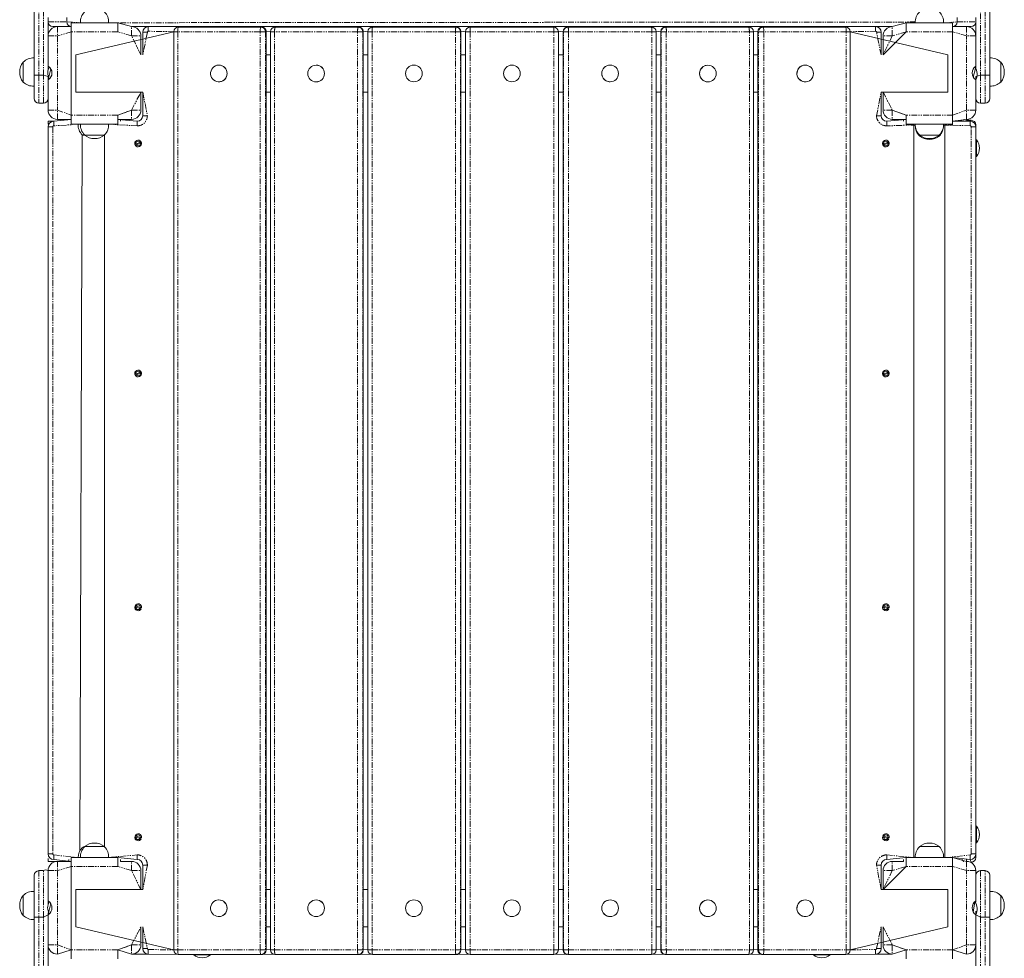
# Model space of a CAD drawing. Units: millimetres. Extents: x 213 to 10821, y -5359 to 9512.
# Drawn here: x 6276 to 7338, y 4456 to 5468 of the extents above; entities that cross this region are included whole.
import ezdxf

# ---------------------------------------------------------------- set-up
doc = ezdxf.new("R2010")
doc.units = ezdxf.units.MM
doc.linetypes.add('PHANTOM', pattern=[12.7, 6.35, -1.27, 1.27, -1.27, 1.27, -1.27])

# ---------------------------------------------------------------- blocks, each defined once
blk = doc.blocks.new('T921.1')
at = {"color": 7, "linetype": 'PHANTOM', "lineweight": 0}
for p, q in [((6296.9, 6948.1), (6296.9, 5408.1)), ((6301.9, 5408.1), (6301.9, 6948.1)), ((7311.9, 6948.1), (7311.9, 5408.1)), ((7316.9, 5408.1), (7316.9, 6948.1)), ((6306.9, 5465.6), (6326.9, 5465.6)), ((6316.9, 5460.6), (6316.9, 5450.6)), ((6326.9, 5465.6), (6341.8, 5464.8)), ((6372.1, 5464.8), (7241.7, 5465.6)), ((6396.9, 5450.6), (6396.9, 5460.6)), ((6414.9, 5455.6), (6414.9, 5460.6)), ((6442.4, 5455.1), (6414.9, 5455.6)), ((6546.6, 5455.1), (6542, 5455.6)), ((6651.6, 5455.1), (6646.6, 5455.6)), ((6756.9, 5455.1), (6751.7, 5455.6)), ((6761.9, 5455.1), (6761.9, 5460.1)), ((6851.9, 5460.1), (6851.9, 5455.1)), ((6862.2, 5455.1), (6856.9, 5455.6)), ((6967.3, 5455.1), (6962.3, 5455.6)), ((7071.9, 5455.1), (7067.3, 5455.6)), ((7198.9, 5455.6), (7171.5, 5455.1)), ((7198.9, 5455.6), (7198.9, 5460.6)), ((7216.9, 5450.6), (7216.9, 5460.6)), ((7272.1, 5464.8), (7286.9, 5465.6)), ((7286.9, 5465.6), (7306.9, 5465.6)), ((7296.9, 5460.6), (7296.9, 5450.6)), ((6306.9, 5450.6), (6316.9, 5450.6)), ((6331.9, 5455.1), (6316.9, 5450.6)), ((6316.9, 5450.6), (6316.9, 5370.6)), ((6381.9, 5455.1), (6331.9, 5455.1)), ((6396.9, 5450.6), (6381.9, 5455.1)), ((6406.9, 5430.1), (6396.9, 5450.6)), ((6396.9, 5450.6), (6406.9, 5450.6)), ((6413.9, 5454.6), (6408.9, 5430.1)), ((6413.9, 5454.6), (6408.9, 5454.6)), ((6442.4, 5455.1), (6446.6, 5455.1)), ((6446.6, 5455.1), (6446.6, 4465.1)), ((6535.4, 5455.1), (6446.6, 5455.1)), ((6535.4, 4465.1), (6535.4, 5455.1)), ((6535.4, 5455.1), (6541.2, 5455.1)), ((6541.2, 5455.1), (6541.2, 4465.1)), ((6542, 5455.1), (6541.2, 5455.1)), ((6542, 4465.1), (6542, 5455.1)), ((6542, 5455.1), (6542, 5455.1)), ((6546.6, 5455.1), (6551.1, 5455.1)), ((6551.1, 5455.1), (6551.1, 4465.1)), ((6640.5, 5455.1), (6551.1, 5455.1)), ((6640.5, 4465.1), (6640.5, 5455.1)), ((6640.5, 5455.1), (6646.1, 5455.1)), ((6646.1, 5455.1), (6646.1, 4465.1)), ((6646.6, 5455.1), (6646.1, 5455.1)), ((6646.6, 4465.1), (6646.6, 5455.1)), ((6646.6, 5455.1), (6646.6, 5455.1)), ((6651.6, 5455.1), (6656.3, 5455.1)), ((6746.2, 5455.1), (6656.3, 5455.1)), ((6656.3, 5455.1), (6656.3, 4465.1)), ((6746.2, 5455.1), (6751.4, 5455.1)), ((6746.2, 4465.1), (6746.2, 5455.1)), ((6751.4, 5455.1), (6751.4, 4465.1)), ((6751.7, 5455.1), (6751.4, 5455.1)), ((6751.7, 4465.1), (6751.7, 5455.1)), ((6751.7, 5455.1), (6751.7, 5455.1)), ((6756.9, 5455.1), (6761.9, 5455.1)), ((6851.9, 5455.1), (6761.9, 5455.1)), ((6761.9, 5455.1), (6761.9, 4465.1)), ((6851.9, 4465.1), (6851.9, 5455.1)), ((6851.9, 5455.1), (6856.9, 5455.1)), ((6862.5, 5455.1), (6862.2, 5455.1)), ((6862.2, 5455.1), (6862.2, 4465.1)), ((6862.2, 5455.1), (6862.2, 5455.1)), ((6862.5, 4465.1), (6862.5, 5455.1)), ((6862.5, 5455.1), (6867.7, 5455.1)), ((6867.7, 5455.1), (6867.7, 4465.1)), ((6957.6, 5455.1), (6867.7, 5455.1)), ((6957.6, 4465.1), (6957.6, 5455.1)), ((6957.6, 5455.1), (6962.3, 5455.1)), ((6967.8, 5455.1), (6967.3, 5455.1)), ((6967.3, 5455.1), (6967.3, 4465.1)), ((6967.3, 5455.1), (6967.3, 5455.1)), ((6967.8, 4465.1), (6967.8, 5455.1)), ((6967.8, 5455.1), (6973.3, 5455.1)), ((6973.3, 5455.1), (6973.3, 4465.1)), ((7062.8, 5455.1), (6973.3, 5455.1)), ((7062.8, 4465.1), (7062.8, 5455.1)), ((7062.8, 5455.1), (7067.3, 5455.1)), ((7072.7, 5455.1), (7071.9, 5455.1)), ((7071.9, 5455.1), (7071.9, 4465.1)), ((7071.9, 5455.1), (7071.9, 5455.1)), ((7072.7, 4465.1), (7072.7, 5455.1)), ((7072.7, 5455.1), (7078.5, 5455.1)), ((7078.5, 5455.1), (7078.5, 4465.1)), ((7167.3, 5455.1), (7078.5, 5455.1)), ((7167.3, 4465.1), (7167.3, 5455.1)), ((7167.3, 5455.1), (7171.5, 5455.1)), ((7204.9, 5430.1), (7199.9, 5454.6)), ((7199.9, 5454.6), (7204.9, 5454.6)), ((7216.9, 5450.6), (7206.9, 5450.6)), ((7216.9, 5450.6), (7206.9, 5430.1)), ((7231.9, 5455.1), (7216.9, 5450.6)), ((7281.9, 5455.1), (7231.9, 5455.1)), ((7296.9, 5450.6), (7281.9, 5455.1)), ((7306.9, 5450.6), (7296.9, 5450.6)), ((7296.9, 5370.6), (7296.9, 5450.6)), ((6307.4, 5416.1), (6306.9, 5416.2)), ((6296.9, 5408.1), (6291.9, 5408.1)), ((6296.9, 5408.1), (6301.9, 5408.1)), ((6296.9, 5408.1), (6296.9, 5378.1)), ((6306.9, 5406.9), (6301.9, 5408.1)), ((6301.9, 5378.1), (6301.9, 5408.1)), ((6306.9, 5405), (6307.4, 5405.1)), ((7311.9, 5408.1), (7306.9, 5406.9)), ((7311.9, 5408.1), (7316.9, 5408.1)), ((7311.9, 5408.1), (7311.9, 5378.1)), ((7321.9, 5408.1), (7316.9, 5408.1)), ((7316.9, 5378.1), (7316.9, 5408.1)), ((6396.9, 5370.6), (6406.9, 5390.1)), ((6408.9, 5390.1), (6413.9, 5364.6)), ((7199.9, 5364.6), (7204.9, 5390.1)), ((7206.9, 5390.1), (7216.9, 5370.6)), ((6306.9, 5370.6), (6316.9, 5370.6)), ((6316.9, 5370.6), (6331.9, 5365.1)), ((6316.9, 5360.6), (6316.9, 5370.6)), ((6381.9, 5365.1), (6331.9, 5365.1)), ((6381.9, 5365.1), (6396.9, 5370.6)), ((6396.9, 5370.6), (6406.9, 5370.6)), ((6396.9, 5370.6), (6396.9, 5360.6)), ((6413.9, 5364.6), (6408.9, 5364.6)), ((7199.9, 5364.6), (7204.9, 5364.6)), ((7216.9, 5370.6), (7206.9, 5370.6)), ((7216.9, 5370.6), (7231.9, 5365.1)), ((7216.9, 5370.6), (7216.9, 5360.6)), ((7281.9, 5365.1), (7231.9, 5365.1)), ((7281.9, 5365.1), (7296.9, 5370.6)), ((7306.9, 5370.6), (7296.9, 5370.6)), ((7296.9, 5360.6), (7296.9, 5370.6)), ((6306.9, 5352.6), (6311.9, 5352.6)), ((6311.9, 5352.6), (6311.9, 4568.6)), ((6312.9, 5353.6), (6312.9, 5358.6)), ((6339.3, 5355.4), (6312.9, 5353.6)), ((6402.9, 5353.6), (6372.1, 5355.4)), ((6402.9, 5353.6), (6402.9, 5358.6)), ((7210.9, 5353.6), (7210.9, 5358.6)), ((7240.2, 5354.6), (7210.9, 5353.6)), ((7300.9, 5353.6), (7273.7, 5354.6)), ((7296.9, 5359.6), (7296.9, 5359.6)), ((7300.9, 5358.6), (7301.9, 5359.6)), ((7300.9, 5353.6), (7300.9, 5358.6)), ((7301.9, 4568.6), (7301.9, 5352.6)), ((7301.9, 5352.6), (7306.9, 5352.6)), ((7306.9, 5354.6), (7306.9, 5354.6)), ((6306.9, 4568.6), (6311.9, 4568.6)), ((6312.9, 4567.6), (6339.2, 4564.6)), ((6312.9, 4562.6), (6312.9, 4567.6)), ((6372.1, 4564.8), (6402.9, 4567.6)), ((6402.9, 4562.6), (6402.9, 4567.6)), ((7210.9, 4567.6), (7240.2, 4564.6)), ((7210.9, 4562.6), (7210.9, 4567.6)), ((7273.7, 4564.6), (7300.9, 4567.6)), ((7300.9, 4562.6), (7300.9, 4567.6)), ((7301.9, 4568.6), (7306.9, 4568.6)), ((7306.9, 4564.6), (7306.9, 4564.6)), ((6316.9, 4560.6), (6316.9, 4550.6)), ((6331.9, 4555.1), (6316.9, 4550.6)), ((6329.4, 4560.6), (6329.4, 4562.6)), ((6381.9, 4555.1), (6331.9, 4555.1)), ((6396.9, 4550.6), (6381.9, 4555.1)), ((6396.9, 4550.6), (6396.9, 4560.6)), ((6413.9, 4556.6), (6408.9, 4530.1)), ((6408.9, 4556.6), (6413.9, 4556.6)), ((7204.9, 4530.1), (7199.9, 4556.6)), ((7204.9, 4556.6), (7199.9, 4556.6)), ((7216.9, 4550.6), (7216.9, 4560.6)), ((7231.9, 4555.1), (7216.9, 4550.6)), ((7281.9, 4555.1), (7231.9, 4555.1)), ((7296.9, 4550.6), (7281.9, 4555.1)), ((7296.9, 4560.6), (7296.9, 4562.6)), ((7296.9, 4560.6), (7296.9, 4550.6)), ((7300.9, 4562.6), (7301.9, 4559.6)), ((6296.9, 4550.6), (6296.9, 4500.6)), ((6301.9, 4500.6), (6301.9, 4550.6)), ((6306.9, 4550.6), (6316.9, 4550.6)), ((6316.9, 4550.6), (6316.9, 4470.6)), ((6406.9, 4530.1), (6396.9, 4550.6)), ((6396.9, 4550.6), (6406.9, 4550.6)), ((7216.9, 4550.6), (7206.9, 4530.1)), ((7216.9, 4550.6), (7206.9, 4550.6)), ((7296.9, 4470.6), (7296.9, 4550.6)), ((7306.9, 4550.6), (7296.9, 4550.6)), ((7311.9, 4550.6), (7311.9, 4500.6)), ((7316.9, 4500.6), (7316.9, 4550.6)), ((6296.9, 4500.6), (6291.9, 4500.6)), ((6296.9, 4500.6), (6291.9, 2530.6)), ((6296.9, 4500.6), (6301.9, 4500.6)), ((6306.9, 4503.1), (6301.9, 4500.6)), ((6302.9, 2530.6), (6301.9, 4500.6)), ((6306.9, 4505), (6307.4, 4505.1)), ((7306.9, 4503.1), (7311.9, 4500.6)), ((7316.9, 4500.6), (7311.9, 4500.6)), ((7311.9, 4500.6), (7311.9, 2635.6)), ((7316.9, 4500.6), (7321.9, 4500.6)), ((7316.9, 2635.6), (7316.9, 4500.6)), ((6396.9, 4470.6), (6406.9, 4490.1)), ((6408.9, 4490.1), (6413.9, 4466.6)), ((7199.9, 4466.6), (7204.9, 4490.1)), ((7206.9, 4490.1), (7216.9, 4470.6)), ((6306.9, 4470.6), (6316.9, 4470.6)), ((6316.9, 4460.6), (6316.9, 4470.6)), ((6316.9, 4470.6), (6331.9, 4465.1)), ((6381.9, 4465.1), (6396.9, 4470.6)), ((6396.9, 4470.6), (6406.9, 4470.6)), ((6396.9, 4470.6), (6396.9, 4460.6)), ((7216.9, 4470.6), (7206.9, 4470.6)), ((7216.9, 4470.6), (7231.9, 4465.1)), ((7216.9, 4470.6), (7216.9, 4460.6)), ((7281.9, 4465.1), (7296.9, 4470.6)), ((7306.9, 4470.6), (7296.9, 4470.6)), ((7296.9, 4460.6), (7296.9, 4470.6)), ((6381.9, 4465.1), (6331.9, 4465.1)), ((6408.9, 4466.6), (6413.9, 4466.6)), ((6414.9, 4465.6), (6442.4, 4465.1)), ((6414.9, 4460.6), (6414.9, 4465.6)), ((6442.4, 4465.1), (6446.6, 4465.1)), ((6446.6, 4465.1), (6535.4, 4465.1)), ((6535.4, 4465.1), (6541.2, 4465.1)), ((6541.2, 4465.1), (6542, 4465.1)), ((6542, 4465.1), (6546.6, 4465.6)), ((6542, 4465.1), (6542, 4465.1)), ((6546.6, 4465.1), (6551.1, 4465.1)), ((6551.1, 4465.1), (6640.5, 4465.1)), ((6640.5, 4465.1), (6646.1, 4465.1)), ((6646.1, 4465.1), (6646.6, 4465.1)), ((6646.6, 4465.1), (6651.6, 4465.6)), ((6646.6, 4465.1), (6646.6, 4465.1)), ((6651.6, 4465.1), (6656.3, 4465.1)), ((6656.3, 4465.1), (6746.2, 4465.1)), ((6746.2, 4465.1), (6751.4, 4465.1)), ((6751.4, 4465.1), (6751.7, 4465.1)), ((6751.7, 4465.1), (6756.9, 4465.6)), ((6751.7, 4465.1), (6751.7, 4465.1)), ((6756.9, 4465.1), (6761.9, 4465.1)), ((6761.9, 4465.1), (6851.9, 4465.1)), ((6761.9, 4460.1), (6761.9, 4465.1)), ((6851.9, 4465.1), (6856.9, 4465.1)), ((6851.9, 4465.1), (6851.9, 4460.1)), ((6856.9, 4465.1), (6862.2, 4465.6)), ((6862.2, 4465.1), (6862.5, 4465.1)), ((6862.2, 4465.1), (6862.2, 4465.1)), ((6862.5, 4465.1), (6867.7, 4465.1)), ((6867.7, 4465.1), (6957.6, 4465.1)), ((6957.6, 4465.1), (6962.3, 4465.1)), ((6962.3, 4465.1), (6967.3, 4465.6)), ((6967.3, 4465.1), (6967.8, 4465.1)), ((6967.3, 4465.1), (6967.3, 4465.1)), ((6967.8, 4465.1), (6973.3, 4465.1)), ((6973.3, 4465.1), (7062.8, 4465.1)), ((7062.8, 4465.1), (7067.3, 4465.1)), ((7067.3, 4465.1), (7071.9, 4465.6)), ((7071.9, 4465.1), (7072.7, 4465.1)), ((7071.9, 4465.1), (7071.9, 4465.1)), ((7072.7, 4465.1), (7078.5, 4465.1)), ((7078.5, 4465.1), (7167.3, 4465.1)), ((7167.3, 4465.1), (7171.5, 4465.1)), ((7171.5, 4465.1), (7198.9, 4465.6)), ((7198.9, 4460.6), (7198.9, 4465.6)), ((7204.9, 4466.6), (7199.9, 4466.6)), ((7281.9, 4465.1), (7231.9, 4465.1))]:
    blk.add_line(p, q, dxfattribs=at)
at = {"color": 7, "linetype": 'Continuous', "lineweight": 0}
for p, q in [((6291.9, 5408.1), (6291.9, 5536.6)), ((7321.9, 5536.6), (7321.9, 5408.1)), ((6306.9, 5465.6), (6306.9, 5470.6)), ((6326.9, 5465.6), (6326.9, 5470.6)), ((7286.9, 5465.6), (7286.9, 5470.6)), ((7306.9, 5465.6), (7306.9, 5470.6)), ((6306.9, 5465.6), (6306.9, 5450.6)), ((6316.9, 5460.6), (6311.9, 5460.6)), ((6316.9, 5460.6), (6331.9, 5460.6)), ((6381.9, 5464.6), (6331.9, 5464.6)), ((6331.9, 5455.1), (6331.9, 5464.6)), ((6341.8, 5464.8), (6341.8, 5464.6)), ((6372.1, 5464.8), (6341.8, 5464.8)), ((6372.1, 5464.6), (6372.1, 5464.8)), ((6381.9, 5464.6), (6396.9, 5460.6)), ((6381.9, 5455.1), (6381.9, 5464.6)), ((7216.9, 5460.6), (6396.9, 5460.6)), ((6447.4, 5460.1), (6536.2, 5460.1)), ((6536.2, 5460.1), (6537, 5460.1)), ((6551.6, 5460.1), (6641.1, 5460.1)), ((6641.1, 5460.1), (6641.6, 5460.1)), ((6656.6, 5460.1), (6746.4, 5460.1)), ((6746.4, 5460.1), (6746.7, 5460.1)), ((6761.9, 5460.1), (6851.9, 5460.1)), ((6867.2, 5460.1), (6867.5, 5460.1)), ((6867.5, 5460.1), (6957.3, 5460.1)), ((6972.3, 5460.1), (6972.8, 5460.1)), ((6972.8, 5460.1), (7062.3, 5460.1)), ((7076.9, 5460.1), (7077.7, 5460.1)), ((7077.7, 5460.1), (7166.5, 5460.1)), ((7216.9, 5460.6), (7231.9, 5464.6)), ((7281.9, 5464.6), (7231.9, 5464.6)), ((7231.9, 5455.1), (7231.9, 5464.6)), ((7241.8, 5464.8), (7241.8, 5464.6)), ((7272.1, 5464.8), (7241.8, 5464.8)), ((7272.1, 5464.6), (7272.1, 5464.8)), ((7281.9, 5455.1), (7281.9, 5464.6)), ((7281.9, 5460.6), (7296.9, 5460.6)), ((7301.9, 5460.6), (7296.9, 5460.6)), ((7306.9, 5450.6), (7306.9, 5465.6)), ((6306.9, 5418.1), (6306.9, 5450.6)), ((6331.9, 5365.1), (6331.9, 5455.1)), ((6442.4, 5455.1), (6336.9, 5430.1)), ((6381.9, 5455.1), (6381.9, 5455.1)), ((6406.9, 5450.6), (6406.9, 5430.1)), ((6408.9, 5430.1), (6408.9, 5454.6)), ((6442.4, 5455.1), (6442.4, 4465.1)), ((6542, 4465.1), (6542, 5455.1)), ((6546.6, 5455.1), (6546.6, 4465.1)), ((6646.6, 4465.1), (6646.6, 5455.1)), ((6651.6, 5455.1), (6651.6, 4465.1)), ((6751.7, 4465.1), (6751.7, 5455.1)), ((6756.9, 4465.1), (6756.9, 5455.1)), ((6856.9, 5455.1), (6856.9, 4465.1)), ((6862.2, 5455.1), (6862.2, 4465.1)), ((6962.3, 4465.1), (6962.3, 5455.1)), ((6967.3, 5455.1), (6967.3, 4465.1)), ((7067.3, 4465.1), (7067.3, 5455.1)), ((7071.9, 5455.1), (7071.9, 4465.1)), ((7171.5, 4465.1), (7171.5, 5455.1)), ((7276.9, 5430.1), (7171.5, 5455.1)), ((7204.9, 5454.6), (7204.9, 5430.1)), ((7206.9, 5430.1), (7231.9, 5455.1)), ((7206.9, 5430.1), (7206.9, 5450.6)), ((7281.9, 5365.1), (7281.9, 5455.1)), ((7306.9, 5450.6), (7306.9, 5418.1)), ((6291.9, 5426.8), (6291.7, 5426.8)), ((6291.7, 5426.8), (6291.7, 5396.4)), ((6336.9, 5390.1), (6336.9, 5430.1)), ((6546.6, 5430.1), (6542, 5430.1)), ((6651.6, 5430.1), (6646.6, 5430.1)), ((6756.9, 5430.1), (6751.7, 5430.1)), ((6862.2, 5430.1), (6856.9, 5430.1)), ((6967.3, 5430.1), (6962.3, 5430.1)), ((7071.9, 5430.1), (7067.3, 5430.1)), ((7276.9, 5390.1), (7276.9, 5430.1)), ((7322.1, 5426.8), (7321.9, 5426.8)), ((7322.1, 5396.4), (7322.1, 5426.8)), ((6280.2, 5422.3), (6279.9, 5422.3)), ((6279.9, 5422.3), (6279.9, 5400.8)), ((6306.9, 5418.1), (6306.9, 5414.3)), ((6307.4, 5416.2), (6306.9, 5416.2)), ((6307.4, 5415.6), (6306.9, 5415.6)), ((6307.4, 5416.2), (6307.4, 5416.1)), ((6307.4, 5416.1), (6307.4, 5415.6)), ((6307.4, 5405.1), (6309.7, 5415.1)), ((6491, 5419.1), (6491, 5419.1)), ((6595.8, 5419.1), (6595.8, 5419.1)), ((6701.2, 5419.1), (6701.2, 5419.1)), ((6912.7, 5419.1), (6912.7, 5419.1)), ((7018.1, 5419.1), (7018.1, 5419.1)), ((7122.9, 5419.1), (7122.9, 5419.1)), ((7306.5, 5415.6), (7304.2, 5406)), ((7306.9, 5415.6), (7306.5, 5415.6)), ((7306.9, 5415.6), (7306.9, 5418.1)), ((7333.9, 5422.3), (7333.7, 5422.3)), ((7333.9, 5400.8), (7333.9, 5422.3)), ((6291.9, 5383.1), (6291.9, 5408.1)), ((6306.9, 5406.9), (6306.9, 5403.1)), ((6306.9, 5405), (6307.4, 5405)), ((6306.9, 5370.6), (6306.9, 5403.1)), ((6307.4, 5405.1), (6307.4, 5405.1)), ((6307.4, 5405.1), (6307.4, 5405)), ((7306.9, 5403.1), (7306.9, 5406.9)), ((7306.9, 5406.6), (7306.9, 5406.6)), ((7306.9, 5403.1), (7306.9, 5370.6)), ((7321.9, 5408.1), (7321.9, 5383.1)), ((6279.9, 5400.8), (6280.2, 5400.8)), ((6291.7, 5396.4), (6291.9, 5396.4)), ((6491, 5401.1), (6491, 5401.1)), ((6595.8, 5401.1), (6595.8, 5401.1)), ((6701.2, 5401.1), (6701.2, 5401.1)), ((6912.7, 5401.1), (6912.7, 5401.1)), ((7018.1, 5401.1), (7018.1, 5401.1)), ((7122.9, 5401.1), (7122.9, 5401.1)), ((7321.9, 5396.4), (7322.1, 5396.4)), ((7333.7, 5400.8), (7333.9, 5400.8)), ((6336.9, 5390.1), (6408.9, 5390.1)), ((6406.9, 5390.1), (6406.9, 5370.6)), ((6408.9, 5364.6), (6408.9, 5390.1)), ((6542, 5390.1), (6546.6, 5390.1)), ((6646.6, 5390.1), (6651.6, 5390.1)), ((6751.7, 5390.1), (6756.9, 5390.1)), ((6856.9, 5390.1), (6862.2, 5390.1)), ((6962.3, 5390.1), (6967.3, 5390.1)), ((7067.3, 5390.1), (7071.9, 5390.1)), ((7204.9, 5390.1), (7276.9, 5390.1)), ((7204.9, 5390.1), (7204.9, 5364.6)), ((7206.9, 5370.6), (7206.9, 5390.1)), ((6296.9, 5378.1), (6301.9, 5378.1)), ((7311.9, 5378.1), (7316.9, 5378.1)), ((6312.9, 5358.6), (6331.9, 5360.6)), ((6331.9, 5360.6), (6316.9, 5360.6)), ((6331.9, 5355.6), (6331.9, 5365.1)), ((6381.9, 5365.1), (6396.9, 5370.6)), ((6381.9, 5355.6), (6381.9, 5365.1)), ((6396.9, 5360.6), (6381.9, 5360.6)), ((6381.9, 5360.6), (6402.9, 5358.6)), ((6384.9, 5358.6), (6384.9, 5360.6)), ((7210.9, 5358.6), (7231.9, 5360.6)), ((7231.9, 5365.1), (7216.9, 5370.6)), ((7231.9, 5360.6), (7216.9, 5360.6)), ((7228.9, 5358.6), (7228.9, 5360.6)), ((7231.9, 5355.6), (7231.9, 5365.1)), ((7281.9, 5355.6), (7281.9, 5365.1)), ((7296.9, 5360.6), (7281.9, 5358.6)), ((6306.9, 5358.6), (6306.9, 5355.6)), ((6312.9, 5358.6), (6306.9, 5358.6)), ((6306.9, 5355.6), (6306.9, 5355.6)), ((6306.9, 4568.6), (6306.9, 5352.6)), ((6381.9, 5355.6), (6331.9, 5355.6)), ((6339.3, 5355.4), (6339.3, 5355.4)), ((6339.3, 5355.4), (6341.8, 5355.4)), ((6341.8, 5355.4), (6341.8, 5355.4)), ((6341.8, 5355.4), (6372.1, 5355.4)), ((6372.1, 5355.4), (6372.1, 5355.6)), ((7231.9, 5355.6), (7232.8, 5354.6)), ((7231.9, 5354.6), (7231.9, 5355.6)), ((7281.9, 5355.6), (7231.9, 5355.6)), ((7232.8, 5354.6), (7231.9, 5354.6)), ((7241.7, 5354.1), (7232.8, 5354.6)), ((7240.2, 5354.6), (7240.2, 4564.6)), ((7241.8, 5355.6), (7241.8, 5355.4)), ((7241.8, 5355.4), (7272.1, 5355.4)), ((7272.1, 5355.4), (7272.1, 5355.6)), ((7281, 5354.6), (7272.1, 5354.1)), ((7273.7, 4564.6), (7273.7, 5354.6)), ((7281, 5354.6), (7281.9, 5355.6)), ((7281.9, 5354.6), (7281, 5354.6)), ((7281.9, 5358.6), (7291.9, 5359.6)), ((7281.9, 5358.6), (7300.9, 5358.6)), ((7281.9, 5355.6), (7281.9, 5354.6)), ((7291.9, 5359.6), (7291.9, 5359.6)), ((7296.9, 5359.6), (7301.9, 5359.6)), ((7306.9, 5354.6), (7306.9, 5352.6)), ((7306.9, 5352.6), (7306.9, 4568.6)), ((6343.7, 5343.8), (6341, 4571.8)), ((6343.7, 5343.8), (6343.7, 5343.6)), ((6343.7, 5343.6), (6346.2, 5343.6)), ((6346.2, 5343.8), (6346.2, 5343.6)), ((6346.2, 5343.6), (6367.7, 5343.6)), ((6367.7, 4576.3), (6367.8, 5344)), ((6367.7, 5343.6), (6367.7, 5343.8)), ((7246.2, 5343.8), (7246.2, 5343.6)), ((7246.2, 5343.6), (7267.7, 5343.6)), ((7246.2, 5342.8), (7246.2, 5342.6)), ((7246.2, 5342.6), (7247.6, 5342.6)), ((7266.3, 5342.6), (7267.7, 5342.6)), ((7267.7, 5343.6), (7267.7, 5343.8)), ((7267.7, 5342.6), (7267.7, 5342.8)), ((6400.4, 5333.5), (6407.1, 5336.5)), ((6407.5, 5335.6), (6400.8, 5332.6)), ((7206.4, 5333.5), (7213.1, 5336.5)), ((7213.5, 5335.6), (7206.8, 5332.6)), ((7307.7, 5338.6), (7306.9, 5338.6)), ((7307.7, 5338.6), (7307.7, 5320.6)), ((7306.9, 5320.6), (7307.7, 5320.6)), ((6400.4, 5085.5), (6407.1, 5088.5)), ((6407.5, 5087.6), (6400.8, 5084.6)), ((7206.4, 5085.5), (7213.1, 5088.5)), ((7213.5, 5087.6), (7206.8, 5084.6)), ((6407.3, 4833), (6400.3, 4835.2)), ((6400.6, 4836.2), (6407.6, 4833.9)), ((7213.3, 4833), (7206.3, 4835.2)), ((7206.6, 4836.2), (7213.6, 4833.9)), ((7307.7, 4598.6), (7306.9, 4598.6)), ((7307.7, 4598.6), (7307.7, 4580.6)), ((6407.3, 4585), (6400.3, 4587.2)), ((6400.6, 4588.2), (6407.6, 4585.9)), ((7213.3, 4585), (7206.3, 4587.2)), ((7206.6, 4588.2), (7213.6, 4585.9)), ((6346.2, 4576.3), (6343.7, 4575.6)), ((6343.7, 4575.6), (6343.7, 4575.3)), ((6346.2, 4576.6), (6346.2, 4576.3)), ((6367.7, 4576.6), (6346.2, 4576.6)), ((6367.7, 4576.3), (6367.7, 4576.6)), ((7246.2, 4576.6), (7246.2, 4576.3)), ((7267.7, 4576.6), (7246.2, 4576.6)), ((7267.7, 4576.3), (7267.7, 4576.6)), ((7306.9, 4580.6), (7307.7, 4580.6)), ((6381.9, 4564.6), (6331.9, 4564.6)), ((6331.9, 4555.1), (6331.9, 4564.6)), ((6341.8, 4564.8), (6341.8, 4564.6)), ((6372.1, 4564.8), (6341.8, 4564.8)), ((6372.1, 4564.8), (6372.1, 4564.8)), ((6402.9, 4562.6), (6381.9, 4564.6)), ((6381.9, 4555.1), (6381.9, 4564.6)), ((7231.9, 4564.6), (7210.9, 4562.6)), ((7281.9, 4564.6), (7231.9, 4564.6)), ((7231.9, 4555.1), (7231.9, 4564.6)), ((7241.8, 4564.8), (7241.8, 4564.6)), ((7272.1, 4564.8), (7241.8, 4564.8)), ((7272.1, 4564.6), (7272.1, 4564.8)), ((7281.9, 4564.6), (7296.9, 4560.6)), ((7300.9, 4562.6), (7281.9, 4564.6)), ((7281.9, 4555.1), (7281.9, 4564.6)), ((7306.9, 4568.6), (7306.9, 4564.6)), ((6306.9, 4563.6), (6306.9, 4560.6)), ((6306.9, 4563.6), (6306.9, 4563.6)), ((6316.9, 4560.6), (6306.9, 4560.6)), ((6331.9, 4560.6), (6312.9, 4562.6)), ((6316.9, 4560.6), (6331.9, 4560.6)), ((6331.9, 4465.1), (6331.9, 4555.1)), ((6381.9, 4555.1), (6381.9, 4555.1)), ((6384.9, 4560.6), (6384.9, 4562.6)), ((6384.9, 4560.6), (6396.9, 4560.6)), ((6408.9, 4530.1), (6408.9, 4556.6)), ((7204.9, 4556.6), (7204.9, 4530.1)), ((7206.9, 4530.1), (7231.9, 4555.1)), ((7216.9, 4560.6), (7228.9, 4560.6)), ((7228.9, 4560.6), (7228.9, 4562.6)), ((7281.9, 4465.1), (7281.9, 4555.1)), ((7293.9, 4560.6), (7291.9, 4562.6)), ((7301.9, 4559.6), (7301.9, 4559.6)), ((6291.9, 4500.6), (6291.9, 4545.6)), ((6296.9, 4550.6), (6301.9, 4550.6)), ((6306.9, 4518.1), (6306.9, 4550.6)), ((6406.9, 4550.6), (6406.9, 4530.1)), ((7206.9, 4530.1), (7206.9, 4550.6)), ((7306.9, 4550.6), (7306.9, 4518.1)), ((7316.9, 4550.6), (7311.9, 4550.6)), ((7321.9, 4545.6), (7321.9, 4500.6)), ((6280.2, 4523.8), (6279.9, 4523.8)), ((6280.2, 4523.8), (6279.9, 4523.8)), ((6279.9, 4523.8), (6279.9, 4509)), ((6279.9, 4523.8), (6279.9, 4502.3)), ((6291.9, 4528.3), (6291.7, 4528.3)), ((6291.9, 4528.3), (6291.7, 4528.3)), ((6291.7, 4528.3), (6291.7, 4507.3)), ((6291.7, 4528.3), (6291.7, 4497.9)), ((6336.9, 4490.1), (6336.9, 4530.1)), ((6408.9, 4530.1), (6336.9, 4530.1)), ((6546.6, 4530.1), (6542, 4530.1)), ((6651.6, 4530.1), (6646.6, 4530.1)), ((6756.9, 4530.1), (6751.7, 4530.1)), ((6862.2, 4530.1), (6856.9, 4530.1)), ((6967.3, 4530.1), (6962.3, 4530.1)), ((7071.9, 4530.1), (7067.3, 4530.1)), ((7276.9, 4530.1), (7204.9, 4530.1)), ((7276.9, 4490.1), (7276.9, 4530.1)), ((7322.1, 4528.3), (7321.9, 4528.3)), ((7322.1, 4497.9), (7322.1, 4528.3)), ((7333.9, 4523.8), (7333.7, 4523.8)), ((7333.9, 4502.3), (7333.9, 4523.8)), ((6306.9, 4518.1), (6306.9, 4514.3)), ((6308, 4517.1), (6306.9, 4517.1)), ((6308, 4517.1), (6306.9, 4517.1)), ((6307.4, 4505.1), (6309.7, 4515.1)), ((6491, 4519.1), (6491, 4519.1)), ((6595.8, 4519.1), (6595.8, 4519.1)), ((6701.2, 4519.1), (6701.2, 4519.1)), ((6912.7, 4519.1), (6912.7, 4519.1)), ((7018.1, 4519.1), (7018.1, 4519.1)), ((7122.9, 4519.1), (7122.9, 4519.1)), ((7305.8, 4517.1), (7304.2, 4506)), ((7306.9, 4517.1), (7305.9, 4517.1)), ((7306.9, 4517.1), (7306.9, 4518.1)), ((6279.9, 4509), (6279.9, 4502.3)), ((6279.9, 4502.3), (6280.2, 4502.3)), ((6279.9, 4502.3), (6280.2, 4502.3)), ((6291.7, 4507.3), (6291.7, 4497.9)), ((6291.9, 2530.6), (6291.9, 4500.6)), ((6306.9, 4505), (6307.4, 4505)), ((6306.9, 4505), (6306.9, 4503.1)), ((6306.9, 4470.6), (6306.9, 4503.1)), ((6307.4, 4505.1), (6307.4, 4505.1)), ((6307.4, 4505.1), (6307.4, 4505)), ((6491, 4501.1), (6491, 4501.1)), ((6595.8, 4501.1), (6595.8, 4501.1)), ((6701.2, 4501.1), (6701.2, 4501.1)), ((6912.7, 4501.1), (6912.7, 4501.1)), ((7018.1, 4501.1), (7018.1, 4501.1)), ((7122.9, 4501.1), (7122.9, 4501.1)), ((7306.9, 4503.1), (7306.9, 4506.9)), ((7306.9, 4506.6), (7306.9, 4506.6)), ((7306.9, 4503.1), (7306.9, 4470.6)), ((7321.9, 4500.6), (7321.9, 2630.6)), ((7333.7, 4502.3), (7333.9, 4502.3)), ((6291.7, 4497.9), (6291.9, 4497.9)), ((6291.7, 4497.9), (6291.9, 4497.9)), ((6336.9, 4490.1), (6442.4, 4465.1)), ((6406.9, 4490.1), (6406.9, 4470.6)), ((6408.9, 4466.6), (6408.9, 4490.1)), ((6542, 4490.1), (6546.6, 4490.1)), ((6646.6, 4490.1), (6651.6, 4490.1)), ((6751.7, 4490.1), (6756.9, 4490.1)), ((6856.9, 4490.1), (6862.2, 4490.1)), ((6962.3, 4490.1), (6967.3, 4490.1)), ((7067.3, 4490.1), (7071.9, 4490.1)), ((7171.5, 4465.1), (7276.9, 4490.1)), ((7204.9, 4490.1), (7204.9, 4466.6)), ((7206.9, 4470.6), (7206.9, 4490.1)), ((7321.9, 4497.9), (7322.1, 4497.9)), ((6306.9, 4470.6), (6306.9, 2550.6)), ((6381.9, 4465.1), (6396.9, 4470.6)), ((7231.9, 4465.1), (7216.9, 4470.6)), ((7306.9, 2630.6), (7306.9, 4470.6)), ((6331.9, 4465.1), (6316.9, 4460.6)), ((6331.9, 4455.6), (6331.9, 4465.1)), ((6396.9, 4460.6), (6381.9, 4465.1)), ((6381.9, 4455.6), (6381.9, 4465.1)), ((6396.9, 4460.6), (6414.9, 4460.6)), ((6447.4, 4460.1), (6414.9, 4460.6)), ((6536.2, 4460.1), (6447.4, 4460.1)), ((6463.9, 4459.9), (6463.9, 4459.9)), ((6481.9, 4459.9), (6463.9, 4459.9)), ((6481.9, 4459.9), (6481.9, 4460.1)), ((6537, 4460.1), (6536.2, 4460.1)), ((6551.6, 4460.1), (6539.2, 4460.6)), ((6641.1, 4460.1), (6551.6, 4460.1)), ((6641.6, 4460.1), (6641.1, 4460.1)), ((6656.6, 4460.1), (6643.8, 4460.6)), ((6746.4, 4460.1), (6656.6, 4460.1)), ((6746.7, 4460.1), (6746.4, 4460.1)), ((6761.9, 4460.1), (6748.9, 4460.6)), ((6851.9, 4460.1), (6761.9, 4460.1)), ((6867.2, 4460.1), (6854.1, 4460.6)), ((6867.5, 4460.1), (6867.2, 4460.1)), ((6957.3, 4460.1), (6867.5, 4460.1)), ((6972.3, 4460.1), (6959.5, 4460.6)), ((6972.8, 4460.1), (6972.3, 4460.1)), ((7062.3, 4460.1), (6972.8, 4460.1)), ((7076.9, 4460.1), (7064.5, 4460.6)), ((7077.7, 4460.1), (7076.9, 4460.1)), ((7166.5, 4460.1), (7077.7, 4460.1)), ((7131.9, 4460.1), (7131.9, 4459.9)), ((7149.9, 4459.9), (7131.9, 4459.9)), ((7149.9, 4459.9), (7149.9, 4460.1)), ((7198.9, 4460.6), (7166.5, 4460.1)), ((7198.9, 4460.6), (7216.9, 4460.6)), ((7231.9, 4465.1), (7216.9, 4460.6)), ((7231.9, 4455.6), (7231.9, 4465.1)), ((7296.9, 4460.6), (7281.9, 4465.1)), ((7281.9, 4455.6), (7281.9, 4465.1))]:
    blk.add_line(p, q, dxfattribs=at)
at = {"color": 7, "linetype": 'PHANTOM', "lineweight": 0, "flags": 128}
for points in [[(6446.6, 5455.1), (6446.6, 5456.1), (6446.7, 5457), (6446.7, 5457.9), (6446.8, 5458.6), (6447, 5459.2), (6447.1, 5459.7), (6447.2, 5460), (6447.4, 5460.1)], [(6536.2, 5460.1), (6536.1, 5460), (6535.9, 5459.7), (6535.8, 5459.2), (6535.7, 5458.6), (6535.6, 5457.9), (6535.5, 5457), (6535.4, 5456.1), (6535.4, 5455.1)], [(7078.5, 5455.1), (7078.5, 5456.1), (7078.4, 5457), (7078.3, 5457.9), (7078.2, 5458.6), (7078.1, 5459.2), (7078, 5459.7), (7077.8, 5460), (7077.7, 5460.1)], [(7166.5, 5460.1), (7166.6, 5460), (7166.8, 5459.7), (7166.9, 5459.2), (7167.1, 5458.6), (7167.2, 5457.9), (7167.2, 5457), (7167.3, 5456.1), (7167.3, 5455.1)], [(6447.4, 4460.1), (6447.2, 4460.2), (6447.1, 4460.5), (6447, 4460.9), (6446.8, 4461.5), (6446.7, 4462.3), (6446.7, 4463.2), (6446.6, 4464.1), (6446.6, 4465.1)], [(6535.4, 4465.1), (6535.4, 4464.1), (6535.5, 4463.2), (6535.6, 4462.3), (6535.7, 4461.5), (6535.8, 4460.9), (6535.9, 4460.5), (6536.1, 4460.2), (6536.2, 4460.1)], [(7077.7, 4460.1), (7077.8, 4460.2), (7078, 4460.5), (7078.1, 4460.9), (7078.2, 4461.5), (7078.3, 4462.3), (7078.4, 4463.2), (7078.5, 4464.1), (7078.5, 4465.1)], [(7167.3, 4465.1), (7167.3, 4464.1), (7167.2, 4463.2), (7167.2, 4462.3), (7167.1, 4461.5), (7166.9, 4460.9), (7166.8, 4460.5), (7166.6, 4460.2), (7166.5, 4460.1)]]:
    blk.add_lwpolyline(points, dxfattribs=at)
at = {"color": 7, "linetype": 'Continuous', "lineweight": 0, "flags": 128}
for points in [[(6486.8, 5402.1), (6488.4, 5401.4), (6490.2, 5401.1), (6492, 5401.2), (6493.8, 5401.6), (6495.4, 5402.3), (6496.8, 5403.4), (6498, 5404.8), (6499, 5406.3), (6499.5, 5408), (6499.8, 5409.9), (6499.6, 5411.7), (6499.1, 5413.4), (6498.3, 5415), (6497.2, 5416.4), (6495.8, 5417.6), (6494.2, 5418.4), (6492.5, 5418.9), (6490.7, 5419.1), (6488.9, 5418.9), (6487.2, 5418.3), (6485.6, 5417.3), (6484.3, 5416.1), (6483.2, 5414.7), (6482.5, 5413), (6482.1, 5411.2), (6482, 5409.4), (6482.4, 5407.6), (6483, 5405.9), (6484, 5404.4), (6485.3, 5403.1), (6486.8, 5402.1)], [(7118.9, 5402.1), (7120.5, 5401.4), (7122.3, 5401.1), (7124.1, 5401.2), (7125.9, 5401.6), (7127.5, 5402.3), (7128.9, 5403.4), (7130.2, 5404.8), (7131.1, 5406.3), (7131.6, 5408), (7131.9, 5409.9), (7131.7, 5411.7), (7131.2, 5413.4), (7130.4, 5415), (7129.3, 5416.4), (7127.9, 5417.6), (7126.3, 5418.4), (7124.6, 5418.9), (7122.8, 5419.1), (7121, 5418.9), (7119.3, 5418.3), (7117.7, 5417.3), (7116.4, 5416.1), (7115.3, 5414.7), (7114.6, 5413), (7114.2, 5411.2), (7114.1, 5409.4), (7114.5, 5407.6), (7115.1, 5405.9), (7116.1, 5404.4), (7117.4, 5403.1), (7118.9, 5402.1)], [(6486.8, 4502.1), (6488.4, 4501.4), (6490.2, 4501.1), (6492, 4501.2), (6493.8, 4501.6), (6495.4, 4502.3), (6496.8, 4503.4), (6498, 4504.8), (6499, 4506.3), (6499.5, 4508), (6499.8, 4509.9), (6499.6, 4511.7), (6499.1, 4513.4), (6498.3, 4515), (6497.2, 4516.4), (6495.8, 4517.6), (6494.2, 4518.4), (6492.5, 4518.9), (6490.7, 4519.1), (6488.9, 4518.9), (6487.2, 4518.3), (6485.6, 4517.3), (6484.3, 4516.1), (6483.2, 4514.7), (6482.5, 4513), (6482.1, 4511.2), (6482, 4509.4), (6482.4, 4507.6), (6483, 4505.9), (6484, 4504.4), (6485.3, 4503.1), (6486.8, 4502.1)], [(7118.9, 4502.1), (7120.5, 4501.4), (7122.3, 4501.1), (7124.1, 4501.2), (7125.9, 4501.6), (7127.5, 4502.3), (7128.9, 4503.4), (7130.2, 4504.8), (7131.1, 4506.3), (7131.6, 4508), (7131.9, 4509.9), (7131.7, 4511.7), (7131.2, 4513.4), (7130.4, 4515), (7129.3, 4516.4), (7127.9, 4517.6), (7126.3, 4518.4), (7124.6, 4518.9), (7122.8, 4519.1), (7121, 4518.9), (7119.3, 4518.3), (7117.7, 4517.3), (7116.4, 4516.1), (7115.3, 4514.7), (7114.6, 4513), (7114.2, 4511.2), (7114.1, 4509.4), (7114.5, 4507.6), (7115.1, 4505.9), (7116.1, 4504.4), (7117.4, 4503.1), (7118.9, 4502.1)]]:
    blk.add_lwpolyline(points, dxfattribs=at)
at = {"color": 7, "linetype": 'Continuous', "lineweight": 0}
for centre, radius in [((6595.8, 5410), 8.97), ((6701.2, 5410.1), 8.99), ((6806.9, 5410.1), 9), ((6912.7, 5410.1), 8.99), ((7018.2, 5410), 8.97), ((6403.9, 5334.6), 2.5), ((7209.9, 5334.6), 2.5), ((6403.9, 5086.6), 2.5), ((7209.9, 5086.6), 2.5), ((6403.9, 4834.6), 2.5), ((7209.9, 4834.6), 2.5), ((6403.9, 4586.6), 2.5), ((7209.9, 4586.6), 2.5), ((6595.8, 4510), 8.97), ((6701.2, 4510.1), 8.99), ((6806.9, 4510.1), 9), ((6912.7, 4510.1), 8.99), ((7018.2, 4510), 8.97)]:
    blk.add_circle(centre, radius, dxfattribs=at)
for centre, radius, start, end in [((6356.9, 5465.6), 15.2, 134.9558, 183.0153), ((6356.9, 5465.6), 15.2, 356.9847, 45.0442), ((7256.9, 5465.6), 15.2, 134.9558, 183.0153), ((7256.9, 5465.6), 15.2, 356.9847, 45.0442), ((6311.9, 5465.6), 5, 180, 270), ((6316.9, 5450.6), 10, 90, 180), ((6331.9, 5465.6), 5, 180, 270), ((6396.9, 5450.6), 10, 0, 90), ((6414.9, 5454.6), 6, 90, 180), ((6447.4, 5455.1), 5, 90, 180), ((6537, 5455.1), 5, 0, 90), ((6551.6, 5455.1), 5, 90, 180), ((6641.6, 5455.1), 5, 0, 90), ((6656.6, 5455.1), 5, 90, 180), ((6746.7, 5455.1), 5, 0, 90), ((6761.9, 5455.1), 5, 90, 180), ((6851.9, 5455.1), 5, 0, 90), ((6867.2, 5455.1), 5, 90, 180), ((6957.3, 5455.1), 5, 0, 90), ((6972.3, 5455.1), 5, 90, 180), ((7062.3, 5455.1), 5, 0, 90), ((7076.9, 5455.1), 5, 90, 180), ((7166.5, 5455.1), 5, 0, 90), ((7198.9, 5454.6), 6, 0, 90), ((7216.9, 5450.6), 10, 90, 180), ((7281.9, 5465.6), 5, 270, 0), ((7296.9, 5450.6), 10, 0, 90), ((7301.9, 5465.6), 5, 270, 0), ((6290.9, 5411.6), 15.2, 86.9847, 135.0442), ((7322.9, 5411.6), 15.2, 44.9558, 93.0153), ((6293.8, 5411.6), 17.5, 142.1, 217.9), ((6320.4, 5410.7), 14, 157.2735, 208.1248), ((6302, 5410.6), 9, 303.5573, 56.4427), ((6490.9, 5410.1), 9, 270.6007, 89.3993), ((6595.8, 5410.1), 9, 270.2663, 89.7337), ((6701.2, 5410.1), 9, 270.0665, 89.9335), ((6912.7, 5410.1), 9, 90.0738, 242.3602), ((7018.1, 5410.1), 9.01, 90.2954, 242.255), ((7123, 5410.1), 9.01, 90.6658, 242.0785), ((7311.9, 5410.6), 9, 123.5573, 236.4427), ((7294.3, 5409.1), 14, 334.4345, 34.3158), ((7320.1, 5411.6), 17.5, 322.1, 37.9), ((6290.9, 5411.6), 15.2, 224.9558, 273.0153), ((6912.7, 5410.1), 8.98, 242.3575, 269.9988), ((7018.1, 5410), 8.9, 242.244, 269.995), ((7122.9, 5409.9), 8.79, 242.0533, 269.9885), ((7322.9, 5411.6), 15.2, 266.9847, 315.0442), ((6296.9, 5383.1), 5, 180, 270), ((6301.9, 5383.1), 5, 270, 360), ((7311.9, 5383.1), 5, 180, 270), ((7316.9, 5383.1), 5, 270, 0), ((6316.9, 5370.6), 10, 180, 270), ((6396.9, 5370.6), 10, 270, 0), ((6402.9, 5364.6), 6, 270, 0), ((7210.9, 5364.6), 6, 180, 270), ((7216.9, 5370.6), 10, 180, 270), ((7294.4, 5355.3), 5, 60, 120), ((7296.9, 5370.6), 10, 270, 0), ((6312.9, 5352.6), 6, 90, 180), ((6354.4, 5354.6), 15.2, 176.9847, 225.0442), ((6356.9, 5354.6), 15.2, 176.9847, 225.0442), ((6356.9, 5354.6), 15.2, 314.9558, 3.0153), ((7256.9, 5354.6), 15.2, 176.9847, 225.0442), ((7256.9, 5353.6), 15.2, 178.116, 225.0442), ((7256.9, 5354.6), 15.2, 314.9558, 3.0153), ((7256.9, 5353.6), 15.2, 314.9558, 1.884), ((7300.9, 5352.6), 6, 0, 90), ((7301.9, 5354.6), 5, 0, 90), ((6344.9, 5361), 17.5, 265.904, 274.096), ((6356.9, 5357.4), 17.5, 232.1, 307.9), ((7256.9, 5357.4), 17.5, 232.1, 307.9), ((7256.9, 5356.4), 17.5, 232.1, 270), ((7256.9, 5356.4), 17.5, 270, 307.9), ((6403.9, 5334.6), 3.7, 31.9589, 196.426), ((6403.9, 5334.6), 3.7, 211.9589, 16.426), ((7209.9, 5334.6), 3.7, 31.9589, 196.426), ((7209.9, 5334.6), 3.7, 211.9589, 16.426), ((7296.9, 5329.6), 14, 319.9948, 40.0052), ((6403.9, 5086.6), 3.7, 31.9589, 196.426), ((6403.9, 5086.6), 3.7, 211.9589, 16.426), ((7209.9, 5086.6), 3.7, 31.9589, 196.426), ((7209.9, 5086.6), 3.7, 211.9589, 16.426), ((6403.9, 4834.6), 3.7, 170.1258, 334.5929), ((6403.9, 4834.6), 3.7, 350.1258, 154.5929), ((7209.9, 4834.6), 3.7, 170.1258, 334.5929), ((7209.9, 4834.6), 3.7, 350.1258, 154.5929), ((7296.9, 4589.6), 14, 319.9948, 40.0052), ((6403.9, 4586.6), 3.7, 170.1258, 334.5929), ((6403.9, 4586.6), 3.7, 350.1258, 154.5929), ((7209.9, 4586.6), 3.7, 170.1258, 334.5929), ((7209.9, 4586.6), 3.7, 350.1258, 154.5929), ((6354.4, 4564.6), 15.2, 134.9558, 180), ((6356.9, 4565.6), 15.2, 134.9558, 183.0153), ((6351.4, 4559.9), 17.5, 107.3892, 116.2136), ((6356.9, 4562.8), 17.5, 52.1, 127.9), ((6356.9, 4565.6), 15.2, 356.9847, 45.0442), ((7256.9, 4565.6), 15.2, 134.9558, 183.0153), ((7256.9, 4562.8), 17.5, 52.1, 127.9), ((7256.9, 4565.6), 15.2, 356.9847, 45.0442), ((6312.9, 4568.6), 6, 180, 270), ((7300.9, 4568.6), 6, 270, 0), ((7301.9, 4564.6), 5, 270, 0), ((6316.9, 4550.6), 10, 90, 180), ((6396.9, 4550.6), 10, 0, 90), ((6402.9, 4556.6), 6, 0, 90), ((7210.9, 4556.6), 6, 90, 180), ((7216.9, 4550.6), 10, 90, 180), ((7296.3, 4565), 5, 208.5701, 241.4299), ((7296.9, 4550.6), 10, 0, 90), ((6296.9, 4545.6), 5, 90, 180), ((6304.4, 4546.3), 5, 60, 120), ((7311.9, 4545.6), 5, 90, 180), ((7316.9, 4545.6), 5, 0, 90), ((6293.8, 4513.1), 17.5, 142.1, 217.9), ((6290.9, 4513.1), 15.2, 86.9847, 135.0442), ((7322.9, 4513.1), 15.2, 44.9558, 93.0153), ((7320.1, 4513.1), 17.5, 322.1, 37.9), ((6320.4, 4510.6), 14, 152.4468, 207.4707), ((6302, 4510.6), 9, 303.5573, 56.4427), ((6490.9, 4510.1), 9, 270.6007, 89.3993), ((6595.8, 4510.1), 9, 270.2663, 89.7337), ((6701.2, 4510.1), 9, 270.0665, 89.9335), ((6912.7, 4510.1), 9, 90.0738, 242.3602), ((7018.1, 4510.1), 9.01, 90.2954, 242.255), ((7123, 4510.1), 9.01, 90.6658, 242.0785), ((7311.9, 4510.6), 9, 123.5573, 236.4427), ((7294.3, 4509.1), 14, 334.3921, 34.5963), ((6290.9, 4513.1), 15.2, 224.9558, 273.0153), ((6912.7, 4510.1), 8.98, 242.3575, 269.9988), ((7018.1, 4510), 8.9, 242.244, 269.995), ((7122.9, 4509.9), 8.79, 242.0533, 269.9885), ((7322.9, 4513.1), 15.2, 266.9847, 315.0442), ((6316.9, 4470.6), 10, 180, 270), ((6396.9, 4470.6), 10, 270, 0), ((7216.9, 4470.6), 10, 180, 270), ((7296.9, 4470.6), 10, 270, 0), ((6414.9, 4466.6), 6, 180, 270), ((6447.4, 4465.1), 5, 180, 270), ((6472.9, 4470.6), 14, 229.9948, 270), ((6472.9, 4470.6), 14, 270, 310.0052), ((6537, 4465.1), 5, 270, 0), ((6551.6, 4465.1), 5, 180, 270), ((6641.6, 4465.1), 5, 270, 0), ((6656.6, 4465.1), 5, 180, 270), ((6746.7, 4465.1), 5, 270, 0), ((6761.9, 4465.1), 5, 180, 270), ((6851.9, 4465.1), 5, 270, 0), ((6867.2, 4465.1), 5, 180, 270), ((6957.3, 4465.1), 5, 270, 0), ((6972.3, 4465.1), 5, 180, 270), ((7062.3, 4465.1), 5, 270, 0), ((7076.9, 4465.1), 5, 180, 270), ((7140.9, 4470.6), 14, 229.9948, 270), ((7140.9, 4470.6), 14, 270, 310.0052), ((7166.5, 4465.1), 5, 270, 0), ((7198.9, 4466.6), 6, 270, 0)]:
    blk.add_arc(centre, radius, start, end, dxfattribs=at)
at = {"color": 7, "linetype": 'PHANTOM', "lineweight": 0}
for centre, radius, start, end in [((6414.9, 5454.6), 1, 90, 180), ((6536.2, 5455.1), 4.97, 359.6235, 89.6185), ((6537, 5455.1), 4.97, 359.6235, 89.6185), ((6563, 5456.3), 12, 161.7838, 185.8882), ((6652.5, 5456.3), 12, 161.7838, 185.8882), ((6641.1, 5455.1), 4.99, 359.8324, 89.8315), ((6641.6, 5455.1), 4.99, 359.8324, 89.8315), ((6679.6, 5456.3), 23.4, 170.7494, 183.0596), ((6769.5, 5456.3), 23.4, 170.7494, 183.0596), ((6746.4, 5455.1), 5, 359.9581, 89.958), ((6746.7, 5455.1), 5, 359.9581, 89.958), ((6867.2, 5455.1), 5, 90.042, 180.0419), ((6867.5, 5455.1), 5, 90.042, 180.0419), ((6844.4, 5456.3), 23.4, 356.9404, 9.2506), ((6934.3, 5456.3), 23.4, 356.9404, 9.2506), ((6972.3, 5455.1), 4.99, 90.1685, 180.1676), ((6972.8, 5455.1), 4.99, 90.1685, 180.1676), ((6961.4, 5456.3), 12, 354.1118, 18.2162), ((7050.8, 5456.3), 12, 354.1118, 18.2162), ((7076.9, 5455.1), 4.97, 90.3815, 180.3765), ((7077.7, 5455.1), 4.97, 90.3815, 180.3765), ((7198.9, 5454.6), 1, 0, 90), ((6402.9, 5364.6), 11, 270, 0), ((7210.9, 5364.6), 11, 180, 270), ((6312.9, 5352.6), 1, 90, 180), ((7300.9, 5352.6), 1, 0, 90), ((6312.9, 4568.6), 1, 180, 270), ((6402.9, 4556.6), 11, 0, 90), ((7210.9, 4556.6), 11, 90, 180), ((7300.9, 4568.6), 1, 270, 360), ((6414.9, 4466.6), 1, 180, 270), ((6536.2, 4465.1), 4.97, 270.3815, 0.3765), ((6537, 4465.1), 4.97, 270.3815, 0.3765), ((6563, 4463.8), 12, 174.1118, 198.2162), ((6652.5, 4463.8), 12, 174.1118, 198.2162), ((6641.1, 4465.1), 4.99, 270.1685, 0.1676), ((6641.6, 4465.1), 4.99, 270.1685, 0.1676), ((6679.6, 4463.8), 23.4, 176.9404, 189.2506), ((6769.5, 4463.8), 23.4, 176.9404, 189.2506), ((6746.4, 4465.1), 5, 270.042, 0.0419), ((6746.7, 4465.1), 5, 270.042, 0.0419), ((6867.2, 4465.1), 5, 179.9581, 269.958), ((6867.5, 4465.1), 5, 179.9581, 269.958), ((6844.4, 4463.8), 23.4, 350.7494, 3.0596), ((6934.3, 4463.8), 23.4, 350.7494, 3.0596), ((6972.3, 4465.1), 4.99, 179.8324, 269.8315), ((6972.8, 4465.1), 4.99, 179.8324, 269.8315), ((6961.4, 4463.8), 12, 341.7838, 5.8882), ((7050.8, 4463.8), 12, 341.7838, 5.8882), ((7076.9, 4465.1), 4.97, 179.6235, 269.6185), ((7077.7, 4465.1), 4.97, 179.6235, 269.6185), ((7198.9, 4466.6), 1, 270, 360)]:
    blk.add_arc(centre, radius, start, end, dxfattribs=at)

msp = doc.modelspace()

# ---------------------------------------------------------------- block references
msp.add_blockref('T921.1', (0, 0))

doc.saveas('drawing.dxf')
